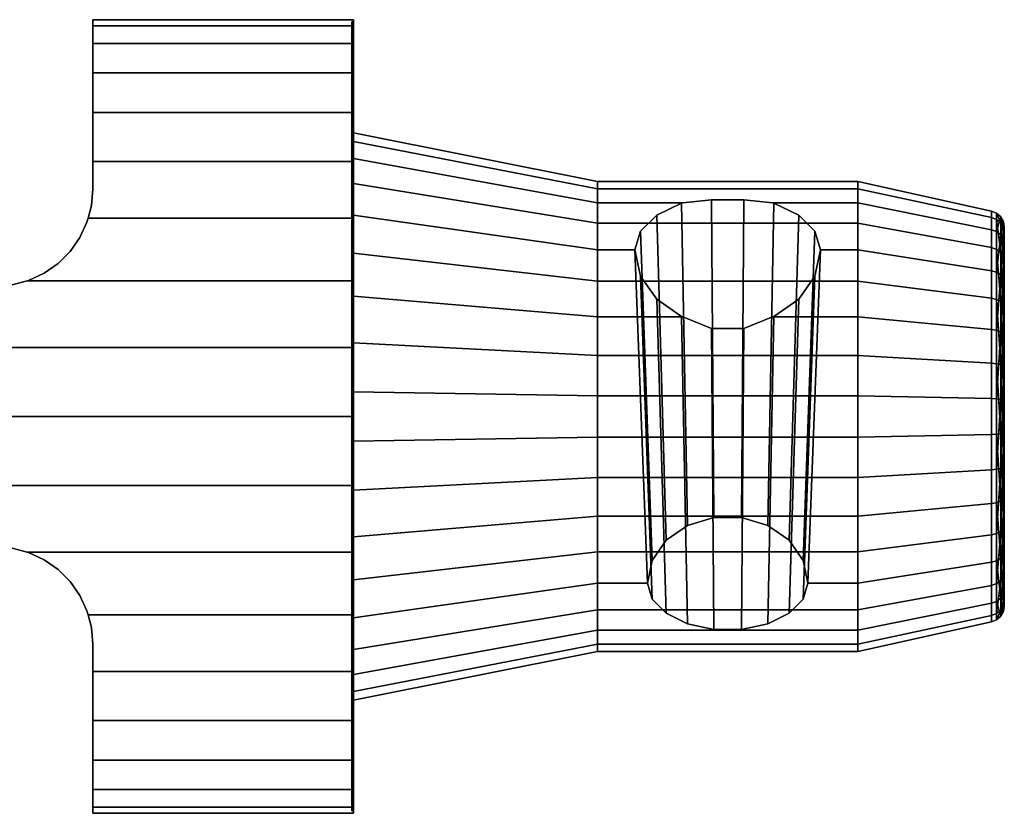
# Model space of a CAD drawing. Extents: x -2279 to -2079, y 733 to 781.
# Drawn here: x -2140 to -2079, y 733 to 781 of the extents above; entities that cross this region are included whole.
import ezdxf

# ---------------------------------------------------------------- set-up
doc = ezdxf.new("R2010")
doc.units = 0
doc.layers.add('kedersystem', color=4, linetype='CONTINUOUS')
doc.layers.add('Vertikal', color=4, linetype='CONTINUOUS')

msp = doc.modelspace()

# ---------------------------------------------------------------- linework, layer by layer
at = {"layer": 'kedersystem', "color": 0}
for points in [[(-2104.136568, 770.117021, 155.627965), (-2104.136568, 771.420381, 150.763758), (-2119.136568, 774.408966, 151.025225), (-2119.136568, 772.835945, 156.89582)], [(-2104.136568, 771.420381, 150.763758), (-2104.136568, 770.981483, 145.747124), (-2119.136568, 773.87926, 144.970667), (-2119.136568, 774.408966, 151.025225)], [(-2119.136568, 744.60119, 137.125631), (-2119.136568, 741.115172, 142.10418), (-2119.136568, 739.542151, 147.974775), (-2119.136568, 740.071856, 154.029333), (-2119.136568, 742.640398, 159.537588), (-2119.136568, 746.937971, 163.835161), (-2119.136568, 752.446225, 166.403702), (-2119.136568, 758.500784, 166.933407), (-2119.136568, 764.371378, 165.360386), (-2119.136568, 769.349927, 161.874369), (-2119.136568, 772.835945, 156.89582), (-2119.136568, 774.408966, 151.025225), (-2119.136568, 773.87926, 144.970667), (-2119.136568, 771.310719, 139.462412), (-2119.136568, 767.013146, 135.164839), (-2119.136568, 761.504892, 132.596298), (-2119.136568, 755.450333, 132.066593), (-2119.136568, 749.579739, 133.639614)], [(-2104.136568, 770.981483, 145.747124), (-2104.136568, 768.853263, 141.183142), (-2119.136568, 771.310719, 139.462412), (-2119.136568, 773.87926, 144.970667)], [(-2104.136568, 767.228607, 159.753048), (-2104.136568, 770.117021, 155.627965), (-2119.136568, 772.835945, 156.89582), (-2119.136568, 769.349927, 161.874369)], [(-2104.136568, 768.853263, 141.183142), (-2104.136568, 765.292417, 137.622295), (-2119.136568, 767.013146, 135.164839), (-2119.136568, 771.310719, 139.462412)], [(-2098.894115, 770.117021, 155.627965), (-2097.122855, 770.306563, 154.920584), (-2095.150281, 770.306563, 154.920584), (-2093.379021, 770.117021, 155.627965), (-2088.136568, 770.117021, 155.627965), (-2088.136568, 771.420381, 150.763758), (-2104.136568, 771.420381, 150.763758), (-2104.136568, 770.117021, 155.627965)], [(-2088.136568, 771.420381, 150.763758), (-2088.136568, 770.981483, 145.747124), (-2104.136568, 770.981483, 145.747124), (-2104.136568, 771.420381, 150.763758)], [(-2088.136568, 770.981483, 145.747124), (-2088.136568, 768.853263, 141.183142), (-2104.136568, 768.853263, 141.183142), (-2104.136568, 770.981483, 145.747124)], [(-2079.919637, 768.462117, 154.85627), (-2079.919637, 769.601345, 150.604613), (-2088.136568, 771.420381, 150.763758), (-2088.136568, 770.117021, 155.627965)], [(-2079.919637, 769.601345, 150.604613), (-2079.919637, 769.217717, 146.219723), (-2088.136568, 770.981483, 145.747124), (-2088.136568, 771.420381, 150.763758)], [(-2079.919637, 769.217717, 146.219723), (-2079.919637, 767.357504, 142.230483), (-2088.136568, 768.853263, 141.183142), (-2088.136568, 770.981483, 145.747124)], [(-2098.981538, 770.098582, 155.654299), (-2098.608225, 750.283428, 136.75357), (-2096.995458, 750.77416, 136.409956), (-2097.122855, 770.306563, 154.920584), (-2098.894115, 770.117021, 155.627965)], [(-2097.122855, 770.306563, 154.920584), (-2096.995458, 750.77416, 136.409956), (-2095.277678, 750.77416, 136.409956), (-2095.150281, 770.306563, 154.920584)], [(-2095.150281, 770.306563, 154.920584), (-2095.277678, 750.77416, 136.409956), (-2093.664911, 750.283428, 136.75357), (-2093.291598, 770.098582, 155.654299), (-2093.379021, 770.117021, 155.627965)], [(-2101.850204, 767.228607, 159.753048), (-2101.496814, 768.3649, 158.130253), (-2100.499979, 769.36106, 156.707589), (-2098.981538, 770.098582, 155.654299), (-2098.894115, 770.117021, 155.627965), (-2104.136568, 770.117021, 155.627965), (-2104.136568, 767.228607, 159.753048)], [(-2100.499979, 769.36106, 156.707589), (-2099.919289, 749.362674, 137.398289), (-2098.608225, 750.283428, 136.75357), (-2098.981538, 770.098582, 155.654299)], [(-2093.291598, 770.098582, 155.654299), (-2093.664911, 750.283428, 136.75357), (-2092.353847, 749.362674, 137.398289), (-2091.773156, 769.36106, 156.707589)], [(-2093.291598, 770.098582, 155.654299), (-2091.773156, 769.36106, 156.707589), (-2090.776322, 768.3649, 158.130253), (-2090.422931, 767.228607, 159.753048), (-2088.136568, 767.228607, 159.753048), (-2088.136568, 770.117021, 155.627965), (-2093.379021, 770.117021, 155.627965)], [(-2079.919637, 765.937441, 158.461882), (-2079.919637, 768.462117, 154.85627), (-2088.136568, 770.117021, 155.627965), (-2088.136568, 767.228607, 159.753048)], [(-2104.136568, 763.103523, 162.641463), (-2104.136568, 767.228607, 159.753048), (-2119.136568, 769.349927, 161.874369), (-2119.136568, 764.371378, 165.360386)], [(-2101.496814, 768.3649, 158.130253), (-2100.770039, 748.125277, 138.264724), (-2099.919289, 749.362674, 137.398289), (-2100.499979, 769.36106, 156.707589)], [(-2091.773156, 769.36106, 156.707589), (-2092.353847, 749.362674, 137.398289), (-2091.503096, 748.125277, 138.264724), (-2090.776322, 768.3649, 158.130253)], [(-2079.919637, 769.217717, 146.219723), (-2079.919637, 769.601345, 150.604613), (-2079.60818, 769.474645, 150.593528), (-2079.60818, 769.094867, 146.252641)], [(-2079.919637, 769.601345, 150.604613), (-2079.919637, 768.462117, 154.85627), (-2079.60818, 768.346849, 154.80252), (-2079.60818, 769.474645, 150.593528)], [(-2079.919637, 767.357504, 142.230483), (-2079.919637, 769.217717, 146.219723), (-2079.60818, 769.094867, 146.252641), (-2079.60818, 767.253321, 142.303433)], [(-2079.60818, 769.474645, 150.593528), (-2079.356526, 769.252219, 150.574069), (-2079.356526, 768.879199, 146.310429)], [(-2079.60818, 769.094867, 146.252641), (-2079.60818, 769.474645, 150.593528), (-2079.356526, 768.879199, 146.310429)], [(-2079.60818, 769.474645, 150.593528), (-2079.60818, 768.346849, 154.80252), (-2079.356526, 769.252219, 150.574069)], [(-2079.60818, 768.346849, 154.80252), (-2079.356526, 768.144493, 154.70816), (-2079.356526, 769.252219, 150.574069)], [(-2079.60818, 769.094867, 146.252641), (-2079.356526, 768.879199, 146.310429), (-2079.356526, 767.070424, 142.431499)], [(-2079.60818, 767.253321, 142.303433), (-2079.60818, 769.094867, 146.252641), (-2079.356526, 767.070424, 142.431499)], [(-2079.356526, 769.252219, 150.574069), (-2079.193159, 768.959242, 150.548436), (-2079.193159, 768.595124, 146.386547)], [(-2079.356526, 768.879199, 146.310429), (-2079.356526, 769.252219, 150.574069), (-2079.193159, 768.595124, 146.386547)], [(-2079.356526, 769.252219, 150.574069), (-2079.356526, 768.144493, 154.70816), (-2079.193159, 768.959242, 150.548436)], [(-2088.136568, 768.853263, 141.183142), (-2088.136568, 765.292417, 137.622295), (-2104.136568, 765.292417, 137.622295), (-2104.136568, 768.853263, 141.183142)], [(-2079.919637, 767.357504, 142.230483), (-2079.919637, 764.245075, 139.118054), (-2088.136568, 765.292417, 137.622295), (-2088.136568, 768.853263, 141.183142)], [(-2079.356526, 768.144493, 154.70816), (-2079.193159, 767.877951, 154.583869), (-2079.193159, 768.959242, 150.548436)], [(-2079.356526, 768.879199, 146.310429), (-2079.193159, 768.595124, 146.386547), (-2079.193159, 766.829515, 142.600186)], [(-2079.356526, 767.070424, 142.431499), (-2079.356526, 768.879199, 146.310429), (-2079.193159, 766.829515, 142.600186)], [(-2079.193159, 768.595124, 146.386547), (-2079.193159, 768.959242, 150.548436), (-2079.136568, 768.628873, 150.519533), (-2079.136568, 768.274793, 146.472379)], [(-2079.193159, 768.959242, 150.548436), (-2079.193159, 767.877951, 154.583869), (-2079.136568, 767.577391, 154.443716), (-2079.136568, 768.628873, 150.519533)], [(-2079.193159, 766.829515, 142.600186), (-2079.193159, 768.595124, 146.386547), (-2079.136568, 768.274793, 146.472379), (-2079.136568, 766.557858, 142.790401)], [(-2079.136568, 748.703945, 141.228386), (-2079.136568, 752.031842, 138.898167), (-2079.136568, 755.956025, 137.846685), (-2079.136568, 760.003179, 138.200765), (-2079.136568, 763.685157, 139.9177), (-2079.136568, 766.557858, 142.790401), (-2079.136568, 768.274793, 146.472379), (-2079.136568, 768.628873, 150.519533), (-2079.136568, 767.577391, 154.443716), (-2079.136568, 765.247172, 157.771614), (-2079.136568, 761.919274, 160.101833), (-2079.136568, 757.995091, 161.153315), (-2079.136568, 753.947938, 160.799235), (-2079.136568, 750.26596, 159.0823), (-2079.136568, 747.393258, 156.209599), (-2079.136568, 745.676324, 152.527621), (-2079.136568, 745.322244, 148.480467), (-2079.136568, 746.373725, 144.556284)], [(-2101.850204, 767.228607, 159.753048), (-2101.059295, 746.72251, 139.246952), (-2100.770039, 748.125277, 138.264724), (-2101.496814, 768.3649, 158.130253)], [(-2090.776322, 768.3649, 158.130253), (-2091.503096, 748.125277, 138.264724), (-2091.213841, 746.72251, 139.246952), (-2090.422931, 767.228607, 159.753048)], [(-2079.919637, 768.462117, 154.85627), (-2079.919637, 765.937441, 158.461882), (-2079.60818, 765.847508, 158.37195), (-2079.60818, 768.346849, 154.80252)], [(-2079.60818, 768.346849, 154.80252), (-2079.60818, 765.847508, 158.37195), (-2079.356526, 768.144493, 154.70816)], [(-2079.60818, 765.847508, 158.37195), (-2079.356526, 765.689628, 158.21407), (-2079.356526, 768.144493, 154.70816)], [(-2079.356526, 768.144493, 154.70816), (-2079.356526, 765.689628, 158.21407), (-2079.193159, 767.877951, 154.583869)], [(-2079.356526, 765.689628, 158.21407), (-2079.193159, 765.481671, 158.006112), (-2079.193159, 767.877951, 154.583869)], [(-2079.193159, 767.877951, 154.583869), (-2079.193159, 765.481671, 158.006112), (-2079.136568, 765.247172, 157.771614), (-2079.136568, 767.577391, 154.443716)], [(-2079.919637, 764.245075, 139.118054), (-2079.919637, 767.357504, 142.230483), (-2079.60818, 767.253321, 142.303433), (-2079.60818, 764.172125, 139.222237)], [(-2104.136568, 765.292417, 137.622295), (-2104.136568, 760.728434, 135.494076), (-2119.136568, 761.504892, 132.596298), (-2119.136568, 767.013146, 135.164839)], [(-2098.894115, 763.103523, 162.641463), (-2098.981538, 763.129857, 162.623024), (-2100.499979, 764.183148, 161.885502), (-2101.496814, 765.605812, 160.889342), (-2101.850204, 767.228607, 159.753048), (-2104.136568, 767.228607, 159.753048), (-2104.136568, 763.103523, 162.641463)], [(-2101.496814, 765.605812, 160.889342), (-2100.770039, 745.740282, 140.649718), (-2101.059295, 746.72251, 139.246952), (-2101.850204, 767.228607, 159.753048)], [(-2090.776322, 765.605812, 160.889342), (-2091.773156, 764.183148, 161.885502), (-2093.291598, 763.129857, 162.623024), (-2093.379021, 763.103523, 162.641463), (-2088.136568, 763.103523, 162.641463), (-2088.136568, 767.228607, 159.753048), (-2090.422931, 767.228607, 159.753048)], [(-2090.422931, 767.228607, 159.753048), (-2091.213841, 746.72251, 139.246952), (-2091.503096, 745.740282, 140.649718), (-2090.776322, 765.605812, 160.889342)], [(-2079.919637, 762.331829, 160.986559), (-2079.919637, 765.937441, 158.461882), (-2088.136568, 767.228607, 159.753048), (-2088.136568, 763.103523, 162.641463)], [(-2079.60818, 767.253321, 142.303433), (-2079.356526, 767.070424, 142.431499), (-2079.356526, 764.04406, 139.405134)], [(-2079.60818, 764.172125, 139.222237), (-2079.60818, 767.253321, 142.303433), (-2079.356526, 764.04406, 139.405134)], [(-2079.356526, 767.070424, 142.431499), (-2079.193159, 766.829515, 142.600186), (-2079.193159, 763.875373, 139.646044)], [(-2079.356526, 764.04406, 139.405134), (-2079.356526, 767.070424, 142.431499), (-2079.193159, 763.875373, 139.646044)], [(-2079.193159, 763.875373, 139.646044), (-2079.193159, 766.829515, 142.600186), (-2079.136568, 766.557858, 142.790401), (-2079.136568, 763.685157, 139.9177)], [(-2100.499979, 764.183148, 161.885502), (-2099.919289, 744.873847, 141.887115), (-2100.770039, 745.740282, 140.649718), (-2101.496814, 765.605812, 160.889342)], [(-2090.776322, 765.605812, 160.889342), (-2091.503096, 745.740282, 140.649718), (-2092.353847, 744.873847, 141.887115), (-2091.773156, 764.183148, 161.885502)], [(-2079.919637, 765.937441, 158.461882), (-2079.919637, 762.331829, 160.986559), (-2079.60818, 762.278078, 160.871291), (-2079.60818, 765.847508, 158.37195)], [(-2079.60818, 765.847508, 158.37195), (-2079.60818, 762.278078, 160.871291), (-2079.356526, 765.689628, 158.21407)], [(-2079.60818, 762.278078, 160.871291), (-2079.356526, 762.183718, 160.668935), (-2079.356526, 765.689628, 158.21407)], [(-2079.356526, 765.689628, 158.21407), (-2079.356526, 762.183718, 160.668935), (-2079.193159, 765.481671, 158.006112)], [(-2079.356526, 762.183718, 160.668935), (-2079.193159, 762.059428, 160.402393), (-2079.193159, 765.481671, 158.006112)], [(-2079.193159, 765.481671, 158.006112), (-2079.193159, 762.059428, 160.402393), (-2079.136568, 761.919274, 160.101833), (-2079.136568, 765.247172, 157.771614)], [(-2088.136568, 765.292417, 137.622295), (-2088.136568, 760.728434, 135.494076), (-2104.136568, 760.728434, 135.494076), (-2104.136568, 765.292417, 137.622295)], [(-2079.919637, 764.245075, 139.118054), (-2079.919637, 760.255835, 137.257841), (-2088.136568, 760.728434, 135.494076), (-2088.136568, 765.292417, 137.622295)], [(-2104.136568, 758.239317, 163.944823), (-2104.136568, 763.103523, 162.641463), (-2119.136568, 764.371378, 165.360386), (-2119.136568, 758.500784, 166.933407)], [(-2079.919637, 760.255835, 137.257841), (-2079.919637, 764.245075, 139.118054), (-2079.60818, 764.172125, 139.222237), (-2079.60818, 760.222917, 137.380692)], [(-2098.981538, 763.129857, 162.623024), (-2098.608225, 744.229129, 142.807869), (-2099.919289, 744.873847, 141.887115), (-2100.499979, 764.183148, 161.885502)], [(-2091.773156, 764.183148, 161.885502), (-2092.353847, 744.873847, 141.887115), (-2093.664911, 744.229129, 142.807869), (-2093.291598, 763.129857, 162.623024)], [(-2079.60818, 764.172125, 139.222237), (-2079.356526, 764.04406, 139.405134), (-2079.356526, 760.165129, 137.596359)], [(-2079.60818, 760.222917, 137.380692), (-2079.60818, 764.172125, 139.222237), (-2079.356526, 760.165129, 137.596359)], [(-2079.356526, 764.04406, 139.405134), (-2079.193159, 763.875373, 139.646044), (-2079.193159, 760.089012, 137.880435)], [(-2079.356526, 760.165129, 137.596359), (-2079.356526, 764.04406, 139.405134), (-2079.193159, 760.089012, 137.880435)], [(-2079.193159, 760.089012, 137.880435), (-2079.193159, 763.875373, 139.646044), (-2079.136568, 763.685157, 139.9177), (-2079.136568, 760.003179, 138.200765)], [(-2088.136568, 758.239317, 163.944823), (-2088.136568, 763.103523, 162.641463), (-2093.379021, 763.103523, 162.641463), (-2095.150281, 762.396142, 162.831005), (-2097.122855, 762.396142, 162.831005), (-2098.894115, 763.103523, 162.641463), (-2104.136568, 763.103523, 162.641463), (-2104.136568, 758.239317, 163.944823)], [(-2097.122855, 762.396142, 162.831005), (-2096.995458, 743.885514, 143.298602), (-2098.608225, 744.229129, 142.807869), (-2098.981538, 763.129857, 162.623024), (-2098.894115, 763.103523, 162.641463)], [(-2093.291598, 763.129857, 162.623024), (-2093.664911, 744.229129, 142.807869), (-2095.277678, 743.885514, 143.298602), (-2095.150281, 762.396142, 162.831005), (-2093.379021, 763.103523, 162.641463)], [(-2079.919637, 758.080172, 162.125787), (-2079.919637, 762.331829, 160.986559), (-2088.136568, 763.103523, 162.641463), (-2088.136568, 758.239317, 163.944823)], [(-2095.150281, 762.396142, 162.831005), (-2095.277678, 743.885514, 143.298602), (-2096.995458, 743.885514, 143.298602), (-2097.122855, 762.396142, 162.831005)], [(-2079.919637, 762.331829, 160.986559), (-2079.919637, 758.080172, 162.125787), (-2079.60818, 758.069087, 161.999087), (-2079.60818, 762.278078, 160.871291)], [(-2079.60818, 762.278078, 160.871291), (-2079.60818, 758.069087, 161.999087), (-2079.356526, 762.183718, 160.668935)], [(-2079.60818, 758.069087, 161.999087), (-2079.356526, 758.049627, 161.776661), (-2079.356526, 762.183718, 160.668935)], [(-2079.356526, 762.183718, 160.668935), (-2079.356526, 758.049627, 161.776661), (-2079.193159, 762.059428, 160.402393)], [(-2079.356526, 758.049627, 161.776661), (-2079.193159, 758.023995, 161.483684), (-2079.193159, 762.059428, 160.402393)], [(-2079.193159, 762.059428, 160.402393), (-2079.193159, 758.023995, 161.483684), (-2079.136568, 757.995091, 161.153315), (-2079.136568, 761.919274, 160.101833)], [(-2104.136568, 760.728434, 135.494076), (-2104.136568, 755.7118, 135.055177), (-2119.136568, 755.450333, 132.066593), (-2119.136568, 761.504892, 132.596298)], [(-2088.136568, 760.728434, 135.494076), (-2088.136568, 755.7118, 135.055177), (-2104.136568, 755.7118, 135.055177), (-2104.136568, 760.728434, 135.494076)], [(-2079.919637, 760.255835, 137.257841), (-2079.919637, 755.870945, 136.874213), (-2088.136568, 755.7118, 135.055177), (-2088.136568, 760.728434, 135.494076)], [(-2079.919637, 755.870945, 136.874213), (-2079.919637, 760.255835, 137.257841), (-2079.60818, 760.222917, 137.380692), (-2079.60818, 755.88203, 137.000913)], [(-2079.60818, 760.222917, 137.380692), (-2079.356526, 760.165129, 137.596359), (-2079.356526, 755.90149, 137.223339)], [(-2079.60818, 755.88203, 137.000913), (-2079.60818, 760.222917, 137.380692), (-2079.356526, 755.90149, 137.223339)], [(-2079.356526, 760.165129, 137.596359), (-2079.193159, 760.089012, 137.880435), (-2079.193159, 755.927122, 137.516316)], [(-2079.356526, 755.90149, 137.223339), (-2079.356526, 760.165129, 137.596359), (-2079.193159, 755.927122, 137.516316)], [(-2079.193159, 755.927122, 137.516316), (-2079.193159, 760.089012, 137.880435), (-2079.136568, 760.003179, 138.200765), (-2079.136568, 755.956025, 137.846685)], [(-2104.136568, 753.222682, 163.505924), (-2104.136568, 758.239317, 163.944823), (-2119.136568, 758.500784, 166.933407), (-2119.136568, 752.446225, 166.403702)], [(-2088.136568, 753.222682, 163.505924), (-2088.136568, 758.239317, 163.944823), (-2104.136568, 758.239317, 163.944823), (-2104.136568, 753.222682, 163.505924)], [(-2079.919637, 753.695282, 161.742159), (-2079.919637, 758.080172, 162.125787), (-2088.136568, 758.239317, 163.944823), (-2088.136568, 753.222682, 163.505924)], [(-2079.919637, 758.080172, 162.125787), (-2079.919637, 753.695282, 161.742159), (-2079.60818, 753.728199, 161.619308), (-2079.60818, 758.069087, 161.999087)], [(-2079.60818, 758.069087, 161.999087), (-2079.60818, 753.728199, 161.619308), (-2079.356526, 758.049627, 161.776661)], [(-2079.60818, 753.728199, 161.619308), (-2079.356526, 753.785987, 161.403641), (-2079.356526, 758.049627, 161.776661)], [(-2079.356526, 758.049627, 161.776661), (-2079.356526, 753.785987, 161.403641), (-2079.193159, 758.023995, 161.483684)], [(-2079.356526, 753.785987, 161.403641), (-2079.193159, 753.862105, 161.119565), (-2079.193159, 758.023995, 161.483684)], [(-2079.193159, 758.023995, 161.483684), (-2079.193159, 753.862105, 161.119565), (-2079.136568, 753.947938, 160.799235), (-2079.136568, 757.995091, 161.153315)], [(-2079.919637, 755.870945, 136.874213), (-2079.919637, 751.619288, 138.013441), (-2088.136568, 750.847594, 136.358537), (-2088.136568, 755.7118, 135.055177)], [(-2079.919637, 751.619288, 138.013441), (-2079.919637, 755.870945, 136.874213), (-2079.60818, 755.88203, 137.000913), (-2079.60818, 751.673038, 138.128709)], [(-2079.60818, 755.88203, 137.000913), (-2079.356526, 755.90149, 137.223339), (-2079.356526, 751.767399, 138.331065)], [(-2079.60818, 751.673038, 138.128709), (-2079.60818, 755.88203, 137.000913), (-2079.356526, 751.767399, 138.331065)], [(-2079.356526, 755.90149, 137.223339), (-2079.193159, 755.927122, 137.516316), (-2079.193159, 751.891689, 138.597607)], [(-2079.356526, 751.767399, 138.331065), (-2079.356526, 755.90149, 137.223339), (-2079.193159, 751.891689, 138.597607)], [(-2079.193159, 751.891689, 138.597607), (-2079.193159, 755.927122, 137.516316), (-2079.136568, 755.956025, 137.846685), (-2079.136568, 752.031842, 138.898167)], [(-2104.136568, 755.7118, 135.055177), (-2104.136568, 750.847594, 136.358537), (-2119.136568, 749.579739, 133.639614), (-2119.136568, 755.450333, 132.066593)], [(-2088.136568, 755.7118, 135.055177), (-2088.136568, 750.847594, 136.358537), (-2104.136568, 750.847594, 136.358537), (-2104.136568, 755.7118, 135.055177)], [(-2079.193159, 753.862105, 161.119565), (-2079.193159, 750.075744, 159.353956), (-2079.136568, 750.26596, 159.0823), (-2079.136568, 753.947938, 160.799235)], [(-2079.919637, 749.706042, 159.881946), (-2079.919637, 753.695282, 161.742159), (-2088.136568, 753.222682, 163.505924), (-2088.136568, 748.6587, 161.377705)], [(-2079.919637, 753.695282, 161.742159), (-2079.919637, 749.706042, 159.881946), (-2079.60818, 749.778992, 159.777763), (-2079.60818, 753.728199, 161.619308)], [(-2079.60818, 749.778992, 159.777763), (-2079.356526, 749.907057, 159.594866), (-2079.356526, 753.785987, 161.403641)], [(-2079.60818, 753.728199, 161.619308), (-2079.60818, 749.778992, 159.777763), (-2079.356526, 753.785987, 161.403641)], [(-2079.356526, 749.907057, 159.594866), (-2079.193159, 750.075744, 159.353956), (-2079.193159, 753.862105, 161.119565)], [(-2079.356526, 753.785987, 161.403641), (-2079.356526, 749.907057, 159.594866), (-2079.193159, 753.862105, 161.119565)], [(-2104.136568, 748.6587, 161.377705), (-2104.136568, 753.222682, 163.505924), (-2119.136568, 752.446225, 166.403702), (-2119.136568, 746.937971, 163.835161)], [(-2088.136568, 748.6587, 161.377705), (-2088.136568, 753.222682, 163.505924), (-2104.136568, 753.222682, 163.505924), (-2104.136568, 748.6587, 161.377705)], [(-2079.919637, 751.619288, 138.013441), (-2079.919637, 748.013676, 140.538118), (-2088.136568, 746.72251, 139.246952), (-2088.136568, 750.847594, 136.358537)], [(-2079.919637, 748.013676, 140.538118), (-2079.919637, 751.619288, 138.013441), (-2079.60818, 751.673038, 138.128709), (-2079.60818, 748.103609, 140.62805)], [(-2079.60818, 751.673038, 138.128709), (-2079.356526, 751.767399, 138.331065), (-2079.356526, 748.261488, 140.78593)], [(-2079.60818, 748.103609, 140.62805), (-2079.60818, 751.673038, 138.128709), (-2079.356526, 748.261488, 140.78593)], [(-2079.356526, 751.767399, 138.331065), (-2079.193159, 751.891689, 138.597607), (-2079.193159, 748.469446, 140.993888)], [(-2079.356526, 748.261488, 140.78593), (-2079.356526, 751.767399, 138.331065), (-2079.193159, 748.469446, 140.993888)], [(-2079.193159, 748.469446, 140.993888), (-2079.193159, 751.891689, 138.597607), (-2079.136568, 752.031842, 138.898167), (-2079.136568, 748.703945, 141.228386)], [(-2104.136568, 750.847594, 136.358537), (-2104.136568, 746.72251, 139.246952), (-2119.136568, 744.60119, 137.125631), (-2119.136568, 749.579739, 133.639614)], [(-2088.136568, 750.847594, 136.358537), (-2088.136568, 746.72251, 139.246952), (-2091.213841, 746.72251, 139.246952), (-2091.503096, 748.125277, 138.264724), (-2092.353847, 749.362674, 137.398289), (-2093.664911, 750.283428, 136.75357), (-2095.277678, 750.77416, 136.409956), (-2096.995458, 750.77416, 136.409956), (-2098.608225, 750.283428, 136.75357), (-2099.919289, 749.362674, 137.398289), (-2100.770039, 748.125277, 138.264724), (-2101.059295, 746.72251, 139.246952), (-2104.136568, 746.72251, 139.246952), (-2104.136568, 750.847594, 136.358537)], [(-2079.919637, 749.706042, 159.881946), (-2079.919637, 746.593613, 156.769517), (-2079.60818, 746.697796, 156.696567), (-2079.60818, 749.778992, 159.777763)], [(-2079.60818, 746.697796, 156.696567), (-2079.356526, 746.880692, 156.568501), (-2079.356526, 749.907057, 159.594866)], [(-2079.60818, 749.778992, 159.777763), (-2079.60818, 746.697796, 156.696567), (-2079.356526, 749.907057, 159.594866)], [(-2079.356526, 746.880692, 156.568501), (-2079.193159, 747.121602, 156.399814), (-2079.193159, 750.075744, 159.353956)], [(-2079.356526, 749.907057, 159.594866), (-2079.356526, 746.880692, 156.568501), (-2079.193159, 750.075744, 159.353956)], [(-2079.193159, 750.075744, 159.353956), (-2079.193159, 747.121602, 156.399814), (-2079.136568, 747.393258, 156.209599), (-2079.136568, 750.26596, 159.0823)], [(-2079.919637, 746.593613, 156.769517), (-2079.919637, 749.706042, 159.881946), (-2088.136568, 748.6587, 161.377705), (-2088.136568, 745.097854, 157.816858)], [(-2104.136568, 745.097854, 157.816858), (-2104.136568, 748.6587, 161.377705), (-2119.136568, 746.937971, 163.835161), (-2119.136568, 742.640398, 159.537588)], [(-2088.136568, 745.097854, 157.816858), (-2088.136568, 748.6587, 161.377705), (-2104.136568, 748.6587, 161.377705), (-2104.136568, 745.097854, 157.816858)], [(-2079.193159, 746.073166, 144.416131), (-2079.193159, 748.469446, 140.993888), (-2079.136568, 748.703945, 141.228386), (-2079.136568, 746.373725, 144.556284)], [(-2079.919637, 748.013676, 140.538118), (-2079.919637, 745.488999, 144.14373), (-2088.136568, 743.834095, 143.372035), (-2088.136568, 746.72251, 139.246952)], [(-2079.919637, 745.488999, 144.14373), (-2079.919637, 748.013676, 140.538118), (-2079.60818, 748.103609, 140.62805), (-2079.60818, 745.604267, 144.19748)], [(-2079.60818, 748.103609, 140.62805), (-2079.356526, 748.261488, 140.78593), (-2079.356526, 745.806624, 144.29184)], [(-2079.60818, 745.604267, 144.19748), (-2079.60818, 748.103609, 140.62805), (-2079.356526, 745.806624, 144.29184)], [(-2079.356526, 748.261488, 140.78593), (-2079.193159, 748.469446, 140.993888), (-2079.193159, 746.073166, 144.416131)], [(-2079.356526, 745.806624, 144.29184), (-2079.356526, 748.261488, 140.78593), (-2079.193159, 746.073166, 144.416131)], [(-2079.193159, 747.121602, 156.399814), (-2079.193159, 745.355993, 152.613453), (-2079.136568, 745.676324, 152.527621), (-2079.136568, 747.393258, 156.209599)], [(-2104.136568, 746.72251, 139.246952), (-2104.136568, 743.834095, 143.372035), (-2119.136568, 741.115172, 142.10418), (-2119.136568, 744.60119, 137.125631)], [(-2101.059295, 746.72251, 139.246952), (-2100.770039, 745.740282, 140.649718), (-2099.919289, 744.873847, 141.887115), (-2098.608225, 744.229129, 142.807869), (-2096.995458, 743.885514, 143.298602), (-2095.277678, 743.885514, 143.298602), (-2093.664911, 744.229129, 142.807869), (-2092.353847, 744.873847, 141.887115), (-2091.503096, 745.740282, 140.649718), (-2091.213841, 746.72251, 139.246952), (-2088.136568, 746.72251, 139.246952), (-2088.136568, 743.834095, 143.372035), (-2104.136568, 743.834095, 143.372035), (-2104.136568, 746.72251, 139.246952)], [(-2079.919637, 746.593613, 156.769517), (-2079.919637, 744.733399, 152.780277), (-2079.60818, 744.85625, 152.747359), (-2079.60818, 746.697796, 156.696567)], [(-2079.60818, 744.85625, 152.747359), (-2079.356526, 745.071918, 152.689571), (-2079.356526, 746.880692, 156.568501)], [(-2079.60818, 746.697796, 156.696567), (-2079.60818, 744.85625, 152.747359), (-2079.356526, 746.880692, 156.568501)], [(-2079.356526, 745.071918, 152.689571), (-2079.193159, 745.355993, 152.613453), (-2079.193159, 747.121602, 156.399814)], [(-2079.356526, 746.880692, 156.568501), (-2079.356526, 745.071918, 152.689571), (-2079.193159, 747.121602, 156.399814)], [(-2079.919637, 744.733399, 152.780277), (-2079.919637, 746.593613, 156.769517), (-2088.136568, 745.097854, 157.816858), (-2088.136568, 742.969634, 153.252876)], [(-2079.193159, 744.991875, 148.451564), (-2079.193159, 746.073166, 144.416131), (-2079.136568, 746.373725, 144.556284), (-2079.136568, 745.322244, 148.480467)], [(-2079.919637, 745.488999, 144.14373), (-2079.919637, 744.349771, 148.395387), (-2088.136568, 742.530735, 148.236242), (-2088.136568, 743.834095, 143.372035)], [(-2079.919637, 744.349771, 148.395387), (-2079.919637, 745.488999, 144.14373), (-2079.60818, 745.604267, 144.19748), (-2079.60818, 744.476471, 148.406472)], [(-2079.60818, 745.604267, 144.19748), (-2079.356526, 745.806624, 144.29184), (-2079.356526, 744.698897, 148.425931)], [(-2079.60818, 744.476471, 148.406472), (-2079.60818, 745.604267, 144.19748), (-2079.356526, 744.698897, 148.425931)], [(-2079.356526, 745.806624, 144.29184), (-2079.193159, 746.073166, 144.416131), (-2079.193159, 744.991875, 148.451564)], [(-2079.356526, 744.698897, 148.425931), (-2079.356526, 745.806624, 144.29184), (-2079.193159, 744.991875, 148.451564)], [(-2079.193159, 745.355993, 152.613453), (-2079.193159, 744.991875, 148.451564), (-2079.136568, 745.322244, 148.480467), (-2079.136568, 745.676324, 152.527621)], [(-2104.136568, 742.969634, 153.252876), (-2104.136568, 745.097854, 157.816858), (-2119.136568, 742.640398, 159.537588), (-2119.136568, 740.071856, 154.029333)], [(-2088.136568, 742.969634, 153.252876), (-2088.136568, 745.097854, 157.816858), (-2104.136568, 745.097854, 157.816858), (-2104.136568, 742.969634, 153.252876)], [(-2079.60818, 744.476471, 148.406472), (-2079.356526, 744.698897, 148.425931), (-2079.356526, 745.071918, 152.689571)], [(-2079.60818, 744.85625, 152.747359), (-2079.60818, 744.476471, 148.406472), (-2079.356526, 745.071918, 152.689571)], [(-2079.356526, 744.698897, 148.425931), (-2079.193159, 744.991875, 148.451564), (-2079.193159, 745.355993, 152.613453)], [(-2079.356526, 745.071918, 152.689571), (-2079.356526, 744.698897, 148.425931), (-2079.193159, 745.355993, 152.613453)], [(-2079.919637, 744.349771, 148.395387), (-2079.919637, 744.733399, 152.780277), (-2088.136568, 742.969634, 153.252876), (-2088.136568, 742.530735, 148.236242)], [(-2079.919637, 744.733399, 152.780277), (-2079.919637, 744.349771, 148.395387), (-2079.60818, 744.476471, 148.406472), (-2079.60818, 744.85625, 152.747359)], [(-2104.136568, 743.834095, 143.372035), (-2104.136568, 742.530735, 148.236242), (-2119.136568, 739.542151, 147.974775), (-2119.136568, 741.115172, 142.10418)], [(-2088.136568, 743.834095, 143.372035), (-2088.136568, 742.530735, 148.236242), (-2104.136568, 742.530735, 148.236242), (-2104.136568, 743.834095, 143.372035)], [(-2104.136568, 742.530735, 148.236242), (-2104.136568, 742.969634, 153.252876), (-2119.136568, 740.071856, 154.029333), (-2119.136568, 739.542151, 147.974775)], [(-2088.136568, 742.530735, 148.236242), (-2088.136568, 742.969634, 153.252876), (-2104.136568, 742.969634, 153.252876), (-2104.136568, 742.530735, 148.236242)]]:
    msp.add_polyline3d(points, close=True, dxfattribs=at)
at = {"layer": 'Vertikal', "color": 0}
for points in [[(-2119.136568, 781.375558, 149.5), (-2135.147642, 781.375558, 149.5), (-2135.147642, 781.004868, 153.737016), (-2119.136568, 781.004868, 153.737016)], [(-2119.136568, 781.004868, 145.262984), (-2135.147642, 781.004868, 145.262984), (-2135.147642, 781.375558, 149.5), (-2119.136568, 781.375558, 149.5)], [(-2135.147642, 772.659576, 168.191484), (-2135.147642, 775.667043, 165.184018), (-2135.147642, 778.106578, 161.7), (-2135.147642, 779.904058, 157.845291), (-2135.147642, 781.004868, 153.737016), (-2135.147642, 781.375558, 149.5), (-2135.147642, 781.004868, 145.262984), (-2135.147642, 779.904058, 141.154709), (-2135.147642, 778.106578, 137.3), (-2135.147642, 775.667043, 133.815982), (-2135.147642, 772.659576, 130.808516), (-2135.147642, 770.983106, 129.634639), (-2135.147642, 770.983106, 169.365361)], [(-2119.136568, 780.8694, 153.834589), (-2119.136568, 781.237812, 149.623621), (-2119.236568, 781.237812, 149.623621), (-2119.236568, 780.8694, 153.834589)], [(-2119.136568, 781.237812, 149.623621), (-2119.136568, 780.8694, 145.412653), (-2119.236568, 780.8694, 145.412653), (-2119.236568, 781.237812, 149.623621)], [(-2119.236568, 756.987812, 173.873621), (-2119.236568, 761.19878, 173.505209), (-2119.236568, 765.2818, 172.411167), (-2119.236568, 769.112812, 170.624737), (-2119.236568, 772.575411, 168.200199), (-2119.236568, 775.564389, 165.21122), (-2119.236568, 777.988928, 161.748621), (-2119.236568, 779.775358, 157.917609), (-2119.236568, 780.8694, 153.834589), (-2119.236568, 781.237812, 149.623621), (-2119.236568, 780.8694, 145.412653), (-2119.236568, 779.775358, 141.329632), (-2119.236568, 777.988928, 137.498621), (-2119.236568, 775.564389, 134.036021), (-2119.236568, 772.575411, 131.047043), (-2119.236568, 769.112812, 128.622505), (-2119.236568, 765.2818, 126.836075), (-2119.236568, 761.19878, 125.742033), (-2119.236568, 756.987812, 125.373621), (-2119.236568, 752.776843, 125.742033), (-2119.236568, 748.693823, 126.836075), (-2119.236568, 744.862812, 128.622505), (-2119.236568, 741.400212, 131.047043), (-2119.236568, 738.411234, 134.036021), (-2119.236568, 735.986696, 137.498621), (-2119.236568, 734.200266, 141.329632), (-2119.236568, 733.106224, 145.412653), (-2119.236568, 732.737812, 149.623621), (-2119.236568, 733.106224, 153.834589), (-2119.236568, 734.200266, 157.917609), (-2119.236568, 735.986696, 161.748621), (-2119.236568, 738.411234, 165.21122), (-2119.236568, 741.400212, 168.200199), (-2119.236568, 744.862812, 170.624737), (-2119.236568, 748.693823, 172.411167), (-2119.236568, 752.776843, 173.505209)], [(-2119.136568, 752.776843, 173.505209), (-2119.136568, 748.693823, 172.411167), (-2119.136568, 744.862812, 170.624737), (-2119.136568, 741.400212, 168.200199), (-2119.136568, 738.411234, 165.21122), (-2119.136568, 735.986696, 161.748621), (-2119.136568, 734.200266, 157.917609), (-2119.136568, 733.106224, 153.834589), (-2119.136568, 732.737812, 149.623621), (-2119.136568, 733.106224, 145.412653), (-2119.136568, 734.200266, 141.329632), (-2119.136568, 735.986696, 137.498621), (-2119.136568, 738.411234, 134.036021), (-2119.136568, 741.400212, 131.047043), (-2119.136568, 744.862812, 128.622505), (-2119.136568, 748.693823, 126.836075), (-2119.136568, 752.776843, 125.742033), (-2119.136568, 756.987812, 125.373621), (-2119.136568, 761.19878, 125.742033), (-2119.136568, 765.2818, 126.836075), (-2119.136568, 769.112812, 128.622505), (-2119.136568, 772.575411, 131.047043), (-2119.136568, 775.564389, 134.036021), (-2119.136568, 777.988928, 137.498621), (-2119.136568, 779.775358, 141.329632), (-2119.136568, 780.8694, 145.412653), (-2119.136568, 781.237812, 149.623621), (-2119.136568, 780.8694, 153.834589), (-2119.136568, 779.775358, 157.917609), (-2119.136568, 777.988928, 161.748621), (-2119.136568, 775.564389, 165.21122), (-2119.136568, 772.575411, 168.200199), (-2119.136568, 769.112812, 170.624737), (-2119.136568, 765.2818, 172.411167), (-2119.136568, 761.19878, 173.505209), (-2119.136568, 756.987812, 173.873621)], [(-2119.136568, 781.004868, 153.737016), (-2135.147642, 781.004868, 153.737016), (-2135.147642, 779.904058, 157.845291), (-2119.136568, 779.904058, 157.845291)], [(-2119.136568, 779.904058, 141.154709), (-2135.147642, 779.904058, 141.154709), (-2135.147642, 781.004868, 145.262984), (-2119.136568, 781.004868, 145.262984)], [(-2119.136568, 779.775358, 157.917609), (-2119.136568, 780.8694, 153.834589), (-2119.236568, 780.8694, 153.834589), (-2119.236568, 779.775358, 157.917609)], [(-2119.136568, 780.8694, 145.412653), (-2119.136568, 779.775358, 141.329632), (-2119.236568, 779.775358, 141.329632), (-2119.236568, 780.8694, 145.412653)], [(-2119.136568, 779.904058, 157.845291), (-2135.147642, 779.904058, 157.845291), (-2135.147642, 778.106578, 161.7), (-2119.136568, 778.106578, 161.7)], [(-2119.136568, 778.106578, 137.3), (-2135.147642, 778.106578, 137.3), (-2135.147642, 779.904058, 141.154709), (-2119.136568, 779.904058, 141.154709)], [(-2119.136568, 777.988928, 161.748621), (-2119.136568, 779.775358, 157.917609), (-2119.236568, 779.775358, 157.917609), (-2119.236568, 777.988928, 161.748621)], [(-2119.136568, 779.775358, 141.329632), (-2119.136568, 777.988928, 137.498621), (-2119.236568, 777.988928, 137.498621), (-2119.236568, 779.775358, 141.329632)], [(-2119.136568, 778.106578, 161.7), (-2135.147642, 778.106578, 161.7), (-2135.147642, 775.667043, 165.184018), (-2119.136568, 775.667043, 165.184018)], [(-2119.136568, 775.667043, 133.815982), (-2135.147642, 775.667043, 133.815982), (-2135.147642, 778.106578, 137.3), (-2119.136568, 778.106578, 137.3)], [(-2119.136568, 775.564389, 165.21122), (-2119.136568, 777.988928, 161.748621), (-2119.236568, 777.988928, 161.748621), (-2119.236568, 775.564389, 165.21122)], [(-2119.136568, 777.988928, 137.498621), (-2119.136568, 775.564389, 134.036021), (-2119.236568, 775.564389, 134.036021), (-2119.236568, 777.988928, 137.498621)], [(-2119.136568, 775.667043, 165.184018), (-2135.147642, 775.667043, 165.184018), (-2135.147642, 772.659576, 168.191484), (-2119.136568, 772.659576, 168.191484)], [(-2119.136568, 772.659576, 130.808516), (-2135.147642, 772.659576, 130.808516), (-2135.147642, 775.667043, 133.815982), (-2119.136568, 775.667043, 133.815982)], [(-2119.136568, 772.575411, 168.200199), (-2119.136568, 775.564389, 165.21122), (-2119.236568, 775.564389, 165.21122), (-2119.236568, 772.575411, 168.200199)], [(-2119.136568, 775.564389, 134.036021), (-2119.136568, 772.575411, 131.047043), (-2119.236568, 772.575411, 131.047043), (-2119.236568, 775.564389, 134.036021)], [(-2119.136568, 772.659576, 168.191484), (-2135.147642, 772.659576, 168.191484), (-2135.147642, 770.983106, 169.365361), (-2135.238795, 769.941217, 170.0949), (-2135.443953, 769.175558, 170.63102), (-2119.136568, 769.175558, 170.63102)], [(-2119.136568, 769.175558, 128.36898), (-2135.443953, 769.175558, 128.36898), (-2135.238795, 769.941217, 128.9051), (-2135.147642, 770.983106, 129.634639), (-2135.147642, 772.659576, 130.808516), (-2119.136568, 772.659576, 130.808516)], [(-2119.136568, 769.112812, 170.624737), (-2119.136568, 772.575411, 168.200199), (-2119.236568, 772.575411, 168.200199), (-2119.236568, 769.112812, 170.624737)], [(-2119.136568, 772.575411, 131.047043), (-2119.136568, 769.112812, 128.622505), (-2119.236568, 769.112812, 128.622505), (-2119.236568, 772.575411, 131.047043)], [(-2135.238795, 769.941217, 128.9051), (-2135.238795, 769.941217, 170.0949), (-2135.147642, 770.983106, 169.365361), (-2135.147642, 770.983106, 129.634639)], [(-2135.443953, 769.175558, 128.36898), (-2135.509486, 768.930985, 128.254934), (-2135.509486, 768.930985, 170.745066), (-2135.443953, 769.175558, 170.63102), (-2135.238795, 769.941217, 170.0949), (-2135.238795, 769.941217, 128.9051)], [(-2119.136568, 769.175558, 170.63102), (-2135.443953, 769.175558, 170.63102), (-2135.509486, 768.930985, 170.745066), (-2135.95149, 767.983106, 171.18707), (-2136.551375, 767.12638, 171.586567), (-2137.290916, 766.386839, 171.931421), (-2138.147642, 765.786953, 172.211152), (-2139.095521, 765.34495, 172.417262), (-2139.185465, 765.32085, 172.4285), (-2119.136568, 765.32085, 172.4285)], [(-2119.136568, 765.32085, 126.5715), (-2139.185465, 765.32085, 126.5715), (-2139.095521, 765.34495, 126.582738), (-2138.147642, 765.786953, 126.788848), (-2137.290916, 766.386839, 127.068579), (-2136.551375, 767.12638, 127.413433), (-2135.95149, 767.983106, 127.81293), (-2135.509486, 768.930985, 128.254934), (-2135.443953, 769.175558, 128.36898), (-2119.136568, 769.175558, 128.36898)], [(-2119.136568, 765.2818, 172.411167), (-2119.136568, 769.112812, 170.624737), (-2119.236568, 769.112812, 170.624737), (-2119.236568, 765.2818, 172.411167)], [(-2119.136568, 769.112812, 128.622505), (-2119.136568, 765.2818, 126.836075), (-2119.236568, 765.2818, 126.836075), (-2119.236568, 769.112812, 128.622505)], [(-2135.95149, 767.983106, 127.81293), (-2135.95149, 767.983106, 171.18707), (-2135.509486, 768.930985, 170.745066), (-2135.509486, 768.930985, 128.254934)], [(-2136.551375, 767.12638, 127.413433), (-2136.551375, 767.12638, 171.586567), (-2135.95149, 767.983106, 171.18707), (-2135.95149, 767.983106, 127.81293)], [(-2137.290916, 766.386839, 127.068579), (-2137.290916, 766.386839, 171.931421), (-2136.551375, 767.12638, 171.586567), (-2136.551375, 767.12638, 127.413433)], [(-2138.147642, 765.786953, 126.788848), (-2138.147642, 765.786953, 172.211152), (-2137.290916, 766.386839, 171.931421), (-2137.290916, 766.386839, 127.068579)], [(-2139.095521, 765.34495, 126.582738), (-2139.095521, 765.34495, 172.417262), (-2138.147642, 765.786953, 172.211152), (-2138.147642, 765.786953, 126.788848)], [(-2119.136568, 765.32085, 172.4285), (-2139.185465, 765.32085, 172.4285), (-2140.105753, 765.074259, 172.494574), (-2141.147642, 764.983106, 172.518998), (-2205.217998, 764.983106, 172.518998), (-2205.217998, 761.212574, 173.529309), (-2119.136568, 761.212574, 173.529309)], [(-2119.136568, 761.212574, 125.470691), (-2205.217998, 761.212574, 125.470691), (-2205.217998, 764.983106, 126.481002), (-2141.147642, 764.983106, 126.481002), (-2140.105753, 765.074259, 126.505426), (-2139.185465, 765.32085, 126.5715), (-2119.136568, 765.32085, 126.5715)], [(-2139.185465, 765.32085, 126.5715), (-2140.105753, 765.074259, 126.505426), (-2140.105753, 765.074259, 172.494574), (-2139.185465, 765.32085, 172.4285), (-2139.095521, 765.34495, 172.417262), (-2139.095521, 765.34495, 126.582738)], [(-2119.136568, 761.19878, 173.505209), (-2119.136568, 765.2818, 172.411167), (-2119.236568, 765.2818, 172.411167), (-2119.236568, 761.19878, 173.505209)], [(-2119.136568, 765.2818, 126.836075), (-2119.136568, 761.19878, 125.742033), (-2119.236568, 761.19878, 125.742033), (-2119.236568, 765.2818, 126.836075)], [(-2119.136568, 761.212574, 173.529309), (-2205.217998, 761.212574, 173.529309), (-2205.217998, 756.975558, 173.9), (-2119.136568, 756.975558, 173.9)], [(-2119.136568, 756.975558, 125.1), (-2205.217998, 756.975558, 125.1), (-2205.217998, 761.212574, 125.470691), (-2119.136568, 761.212574, 125.470691)], [(-2119.136568, 756.987812, 173.873621), (-2119.136568, 761.19878, 173.505209), (-2119.236568, 761.19878, 173.505209), (-2119.236568, 756.987812, 173.873621)], [(-2119.136568, 761.19878, 125.742033), (-2119.136568, 756.987812, 125.373621), (-2119.236568, 756.987812, 125.373621), (-2119.236568, 761.19878, 125.742033)], [(-2119.136568, 756.975558, 173.9), (-2205.217998, 756.975558, 173.9), (-2205.217998, 752.738543, 173.529309), (-2119.136568, 752.738543, 173.529309)], [(-2119.136568, 752.738543, 125.470691), (-2205.217998, 752.738543, 125.470691), (-2205.217998, 756.975558, 125.1), (-2119.136568, 756.975558, 125.1)], [(-2119.136568, 756.987812, 125.373621), (-2119.136568, 752.776843, 125.742033), (-2119.236568, 752.776843, 125.742033), (-2119.236568, 756.987812, 125.373621)], [(-2119.136568, 752.776843, 173.505209), (-2119.136568, 756.987812, 173.873621), (-2119.236568, 756.987812, 173.873621), (-2119.236568, 752.776843, 173.505209)], [(-2119.136568, 752.738543, 173.529309), (-2205.217998, 752.738543, 173.529309), (-2205.217998, 748.968011, 172.518998), (-2141.147642, 748.968011, 172.518998), (-2140.105753, 748.876857, 172.494574), (-2139.185465, 748.630267, 172.4285), (-2119.136568, 748.630267, 172.4285)], [(-2119.136568, 748.630267, 126.5715), (-2139.185465, 748.630267, 126.5715), (-2140.105753, 748.876857, 126.505426), (-2141.147642, 748.968011, 126.481002), (-2205.217998, 748.968011, 126.481002), (-2205.217998, 752.738543, 125.470691), (-2119.136568, 752.738543, 125.470691)], [(-2119.136568, 752.776843, 125.742033), (-2119.136568, 748.693823, 126.836075), (-2119.236568, 748.693823, 126.836075), (-2119.236568, 752.776843, 125.742033)], [(-2119.136568, 748.693823, 172.411167), (-2119.136568, 752.776843, 173.505209), (-2119.236568, 752.776843, 173.505209), (-2119.236568, 748.693823, 172.411167)], [(-2139.185465, 748.630267, 126.5715), (-2139.095521, 748.606166, 126.582738), (-2139.095521, 748.606166, 172.417262), (-2139.185465, 748.630267, 172.4285), (-2140.105753, 748.876857, 172.494574), (-2140.105753, 748.876857, 126.505426)], [(-2119.136568, 748.630267, 172.4285), (-2139.185465, 748.630267, 172.4285), (-2139.095521, 748.606166, 172.417262), (-2138.147642, 748.164163, 172.211152), (-2137.290916, 747.564277, 171.931421), (-2136.551375, 746.824736, 171.586567), (-2135.95149, 745.968011, 171.18707), (-2135.509486, 745.020132, 170.745066), (-2135.443953, 744.775558, 170.63102), (-2119.136568, 744.775558, 170.63102)], [(-2119.136568, 744.775558, 128.36898), (-2135.443953, 744.775558, 128.36898), (-2135.509486, 745.020132, 128.254934), (-2135.95149, 745.968011, 127.81293), (-2136.551375, 746.824736, 127.413433), (-2137.290916, 747.564277, 127.068579), (-2138.147642, 748.164163, 126.788848), (-2139.095521, 748.606166, 126.582738), (-2139.185465, 748.630267, 126.5715), (-2119.136568, 748.630267, 126.5715)], [(-2138.147642, 748.164163, 126.788848), (-2138.147642, 748.164163, 172.211152), (-2139.095521, 748.606166, 172.417262), (-2139.095521, 748.606166, 126.582738)], [(-2119.136568, 748.693823, 126.836075), (-2119.136568, 744.862812, 128.622505), (-2119.236568, 744.862812, 128.622505), (-2119.236568, 748.693823, 126.836075)], [(-2119.136568, 744.862812, 170.624737), (-2119.136568, 748.693823, 172.411167), (-2119.236568, 748.693823, 172.411167), (-2119.236568, 744.862812, 170.624737)], [(-2137.290916, 747.564277, 127.068579), (-2137.290916, 747.564277, 171.931421), (-2138.147642, 748.164163, 172.211152), (-2138.147642, 748.164163, 126.788848)], [(-2136.551375, 746.824736, 127.413433), (-2136.551375, 746.824736, 171.586567), (-2137.290916, 747.564277, 171.931421), (-2137.290916, 747.564277, 127.068579)], [(-2135.95149, 745.968011, 127.81293), (-2135.95149, 745.968011, 171.18707), (-2136.551375, 746.824736, 171.586567), (-2136.551375, 746.824736, 127.413433)], [(-2135.509486, 745.020132, 128.254934), (-2135.509486, 745.020132, 170.745066), (-2135.95149, 745.968011, 171.18707), (-2135.95149, 745.968011, 127.81293)], [(-2135.443953, 744.775558, 128.36898), (-2135.238795, 744.0099, 128.9051), (-2135.238795, 744.0099, 170.0949), (-2135.443953, 744.775558, 170.63102), (-2135.509486, 745.020132, 170.745066), (-2135.509486, 745.020132, 128.254934)], [(-2119.136568, 744.775558, 170.63102), (-2135.443953, 744.775558, 170.63102), (-2135.238795, 744.0099, 170.0949), (-2135.147642, 742.968011, 169.365361), (-2135.147642, 741.291541, 168.191484), (-2119.136568, 741.291541, 168.191484)], [(-2119.136568, 741.291541, 130.808516), (-2135.147642, 741.291541, 130.808516), (-2135.147642, 742.968011, 129.634639), (-2135.238795, 744.0099, 128.9051), (-2135.443953, 744.775558, 128.36898), (-2119.136568, 744.775558, 128.36898)], [(-2119.136568, 744.862812, 128.622505), (-2119.136568, 741.400212, 131.047043), (-2119.236568, 741.400212, 131.047043), (-2119.236568, 744.862812, 128.622505)], [(-2119.136568, 741.400212, 168.200199), (-2119.136568, 744.862812, 170.624737), (-2119.236568, 744.862812, 170.624737), (-2119.236568, 741.400212, 168.200199)], [(-2135.147642, 742.968011, 129.634639), (-2135.147642, 742.968011, 169.365361), (-2135.238795, 744.0099, 170.0949), (-2135.238795, 744.0099, 128.9051)], [(-2135.147642, 741.291541, 130.808516), (-2135.147642, 738.284074, 133.815982), (-2135.147642, 735.844538, 137.3), (-2135.147642, 734.047058, 141.154709), (-2135.147642, 732.946249, 145.262984), (-2135.147642, 732.575558, 149.5), (-2135.147642, 732.946249, 153.737016), (-2135.147642, 734.047058, 157.845291), (-2135.147642, 735.844538, 161.7), (-2135.147642, 738.284074, 165.184018), (-2135.147642, 741.291541, 168.191484), (-2135.147642, 742.968011, 169.365361), (-2135.147642, 742.968011, 129.634639)], [(-2119.136568, 741.291541, 168.191484), (-2135.147642, 741.291541, 168.191484), (-2135.147642, 738.284074, 165.184018), (-2119.136568, 738.284074, 165.184018)], [(-2119.136568, 738.284074, 133.815982), (-2135.147642, 738.284074, 133.815982), (-2135.147642, 741.291541, 130.808516), (-2119.136568, 741.291541, 130.808516)], [(-2119.136568, 741.400212, 131.047043), (-2119.136568, 738.411234, 134.036021), (-2119.236568, 738.411234, 134.036021), (-2119.236568, 741.400212, 131.047043)], [(-2119.136568, 738.411234, 165.21122), (-2119.136568, 741.400212, 168.200199), (-2119.236568, 741.400212, 168.200199), (-2119.236568, 738.411234, 165.21122)], [(-2119.136568, 738.284074, 165.184018), (-2135.147642, 738.284074, 165.184018), (-2135.147642, 735.844538, 161.7), (-2119.136568, 735.844538, 161.7)], [(-2119.136568, 735.844538, 137.3), (-2135.147642, 735.844538, 137.3), (-2135.147642, 738.284074, 133.815982), (-2119.136568, 738.284074, 133.815982)], [(-2119.136568, 738.411234, 134.036021), (-2119.136568, 735.986696, 137.498621), (-2119.236568, 735.986696, 137.498621), (-2119.236568, 738.411234, 134.036021)], [(-2119.136568, 735.986696, 161.748621), (-2119.136568, 738.411234, 165.21122), (-2119.236568, 738.411234, 165.21122), (-2119.236568, 735.986696, 161.748621)], [(-2119.136568, 735.844538, 161.7), (-2135.147642, 735.844538, 161.7), (-2135.147642, 734.047058, 157.845291), (-2119.136568, 734.047058, 157.845291)], [(-2119.136568, 734.047058, 141.154709), (-2135.147642, 734.047058, 141.154709), (-2135.147642, 735.844538, 137.3), (-2119.136568, 735.844538, 137.3)], [(-2119.136568, 735.986696, 137.498621), (-2119.136568, 734.200266, 141.329632), (-2119.236568, 734.200266, 141.329632), (-2119.236568, 735.986696, 137.498621)], [(-2119.136568, 734.200266, 157.917609), (-2119.136568, 735.986696, 161.748621), (-2119.236568, 735.986696, 161.748621), (-2119.236568, 734.200266, 157.917609)], [(-2119.136568, 734.047058, 157.845291), (-2135.147642, 734.047058, 157.845291), (-2135.147642, 732.946249, 153.737016), (-2119.136568, 732.946249, 153.737016)], [(-2119.136568, 732.946249, 145.262984), (-2135.147642, 732.946249, 145.262984), (-2135.147642, 734.047058, 141.154709), (-2119.136568, 734.047058, 141.154709)], [(-2119.136568, 734.200266, 141.329632), (-2119.136568, 733.106224, 145.412653), (-2119.236568, 733.106224, 145.412653), (-2119.236568, 734.200266, 141.329632)], [(-2119.136568, 733.106224, 153.834589), (-2119.136568, 734.200266, 157.917609), (-2119.236568, 734.200266, 157.917609), (-2119.236568, 733.106224, 153.834589)], [(-2119.136568, 732.946249, 153.737016), (-2135.147642, 732.946249, 153.737016), (-2135.147642, 732.575558, 149.5), (-2119.136568, 732.575558, 149.5)], [(-2119.136568, 732.575558, 149.5), (-2135.147642, 732.575558, 149.5), (-2135.147642, 732.946249, 145.262984), (-2119.136568, 732.946249, 145.262984)], [(-2119.136568, 733.106224, 145.412653), (-2119.136568, 732.737812, 149.623621), (-2119.236568, 732.737812, 149.623621), (-2119.236568, 733.106224, 145.412653)], [(-2119.136568, 732.737812, 149.623621), (-2119.136568, 733.106224, 153.834589), (-2119.236568, 733.106224, 153.834589), (-2119.236568, 732.737812, 149.623621)]]:
    msp.add_polyline3d(points, close=True, dxfattribs=at)

doc.saveas('drawing.dxf')
